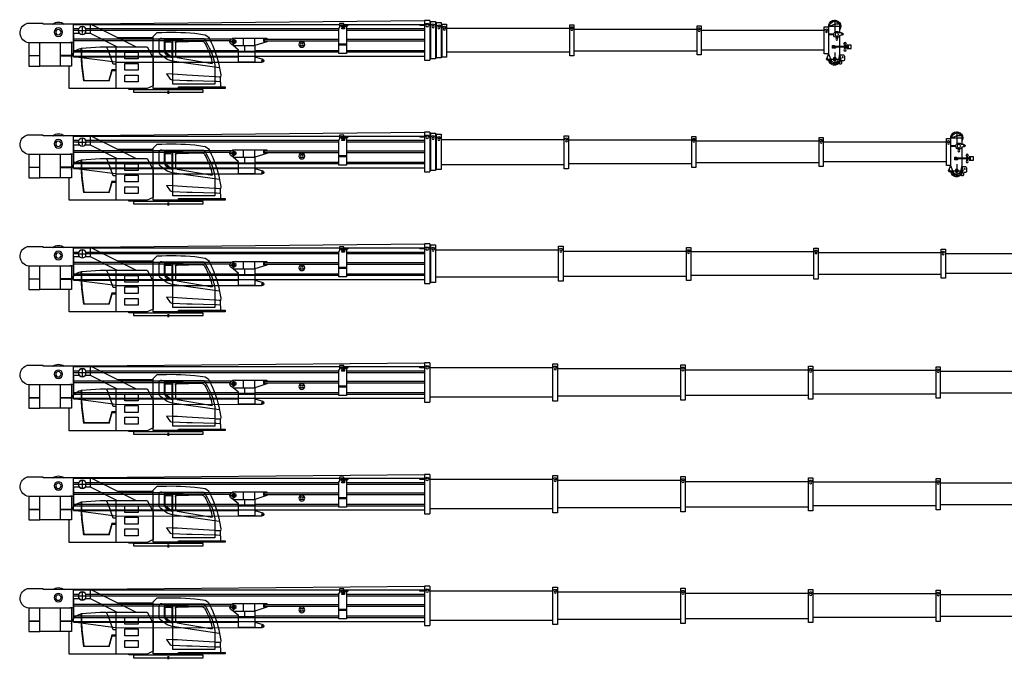
# Model space of a CAD drawing. Units: millimetres. Extents: x 0 to 842009, y 0 to 84403.
# Drawn here: x 30626 to 60463, y 23398 to 42769 of the extents above; entities that cross this region are included whole.
import ezdxf

# ---------------------------------------------------------------- set-up
doc = ezdxf.new("R2010")
doc.units = ezdxf.units.MM
doc.linetypes.add('ACAD_ISO10W100', pattern=[18, 12, -3, 0, -3])
doc.linetypes.add('DASHDOT', pattern=[25.4, 12.7, -6.35, 0, -6.35])
doc.layers.add('Axis', color=134, linetype='ACAD_ISO10W100', lineweight=13)
doc.layers.add('Equipment', color=7, linetype='Continuous', lineweight=20)

# ---------------------------------------------------------------- blocks, each defined once
blk = doc.blocks.new('XCA100_кабина')
at = {"color": 0, "linetype": 'Continuous', "lineweight": -2}
for p, q in [((983, 1376), (2359, 2063)), ((2359, 2063), (3789, 2063)), ((2359, 1777), (2359, 2063)), ((3789, 2082), (4288, 2082)), ((3789, 2063), (3789, 2082)), ((453, 1650), (1531, 1650)), ((1555, 1376), (2359, 1777)), ((2359, 1777), (2521, 1777)), ((2686, 1777), (2870, 1777)), ((2870, 1777), (2870, 1181)), ((1592, 1376), (1592, 110)), ((1793, 1187), (1817, 1242)), ((1817, 1242), (1823, 1272)), ((1823, 1272), (1860, 1351)), ((2645, 1327), (2627, 1333)), ((1665, 846), (1750, 1077)), ((1750, 1077), (1774, 1138)), ((1774, 1138), (1793, 1187)), ((1592, 846), (1665, 846)), ((-1020, 73), (-1020, 116)), ((1056, 73), (1056, 85)), ((1056, 85), (1190, 85)), ((1190, 85), (1190, 110))]:
    blk.add_line(p, q, dxfattribs=at)
at = {"color": 1, "linetype": 'Continuous', "lineweight": 40}
blk.add_line((0, 46), (0, -50), dxfattribs=at)
at = {"color": 0, "linetype": 'Continuous', "lineweight": -2}
for points in [[(447, 1698), (332, 1808, 0.033265), (-807, 1783), (-1053, 1750, 0.291201), (-1251, 1613, 0.066711), (-1555, 730), (-1592, 523), (-1580, 457)], [(-1549, 737), (-119, 943), (27, 992), (219, 1132, 0.313921), (277, 1242), (277, 1577, 0.407174), (189, 1637), (-1077, 1631)], [(-1020, 1546, 0.249516), (-1114, 1476, 0.019841), (-1202, 1297, 0.076801), (-1330, 870)], [(-143, 1595), (70, 1595, -0.343108), (119, 1564), (119, 1237, -0.271582), (73, 1157), (-21, 1090, -0.104356), (-143, 1047)], [(-54, 1105), (-54, 1105), (-54, 1105), (-54, 1105), (-54, 1105), (-54, 1105), (-33, 1120), (52, 1181, 0.166667), (88, 1217), (88, 1217), (88, 1217), (88, 1217), (88, 1217), (88, 1217), (88, 1516), (88, 1516), (88, 1516, 0.276476), (76, 1528), (-88, 1528), (-88, 1528), (-88, 1528), (-88, 1528, 0.212803), (-107, 1510), (-107, 1083), (-100, 1083), (-100, 1083), (-100, 1083), (-100, 1083, 0.056723), (-54, 1105), (-54, 1105), (-54, 1105), (-33, 1120, -0.084775), (-100, 1083)]]:
    blk.add_lwpolyline(points, format="xyb", dxfattribs=at)
for points in [[(-313, 116), (-313, 158), (-1726, 158), (-1726, 116), (453, 116), (453, 1692), (447, 1698)], [(-1409, 828), (-1409, 828), (-1409, 243), (-143, 243), (-143, 1595), (-1077, 1631)], [(-247, 1528), (-271, 1528), (-959, 1546), (-1020, 1546), (-1026, 1540)], [(2967, 1516), (2913, 1516), (2913, 1497), (4227, 1497), (4227, 1382), (4221, 1382), (4221, 1230), (4227, 1230), (4227, 1108), (3887, 1108)], [(2931, 1497), (2931, 1108), (3278, 1108)], [(3278, 1497), (3278, 791)], [(3887, 791), (3887, 1497)], [(-216, 1491), (-216, 1083)], [(1860, 1351), (1860, 1370), (1853, 1370), (1853, 1376), (642, 1376), (460, 1035), (460, 195), (642, 110), (3004, 110), (3004, 791)], [(2627, 1333), (2060, 1376), (1890, 1376), (1884, 1370), (1878, 1363), (1860, 1363)], [(2627, 1333), (2627, 1077), (2627, 1077), (2627, 1077), (2627, 1077), (2614, 852), (2614, 852), (2560, 353)], [(2645, 1327), (2642, 1233), (2642, 1233), (2639, 1004), (2639, 1004), (2639, 1004), (2639, 1004), (2627, 810), (2627, 810), (2627, 810), (2627, 810), (2627, 810), (2627, 810), (2627, 810), (2627, 810), (2627, 810), (2627, 810), (2572, 341)], [(-271, 1053), (-1330, 870)], [(3278, 1102), (2931, 1102), (2931, 791), (3887, 791)], [(3887, 1102), (4227, 1102), (4227, 1047), (4221, 1047), (4221, 895), (4227, 895), (4227, 791), (3887, 791)], [(1592, 682), (1713, 682), (1701, 657), (1592, 657)], [(1713, 682), (1799, 353), (1787, 341), (1701, 657)], [(-1592, 158), (-1598, 183), (-1598, 286), (-1586, 304), (-1586, 317), (-1555, 317), (-1464, 323), (-1409, 323), (-727, 347), (-563, 347), (-137, 365)], [(-1586, 317), (-1580, 457), (-1549, 457), (-1458, 463), (-1415, 469), (-1409, 469), (-569, 517), (-283, 536), (-143, 542)], [(-143, 542), (52, 554), (-58, 390), (-137, 365)], [(1787, 341), (2572, 341), (2560, 353), (1799, 353)]]:
    blk.add_lwpolyline(points, dxfattribs=at)
for points in [[(910, 1010), (1312, 1010), (1312, 1217), (910, 1217)], [(910, 663), (1312, 663), (1312, 870), (910, 870)], [(910, 310), (1312, 310), (1312, 517), (910, 517)], [(-1056, 73), (1056, 73), (1056, 0), (-1056, 0)]]:
    blk.add_lwpolyline(points, close=True, dxfattribs=at)
for centre, radius in [((2604, 1867), 122), ((3329, 1818), 128), ((3329, 1818), 81.1)]:
    blk.add_circle(centre, radius, dxfattribs=at)
for centre, radius, start, end in [((3327, 1839), 282, 52.9445, 127.0555), ((4185, 1797), 303, 278.1384, 69.9679), ((489, 514), 1924, 144.509, 170.6216), ((-247, 1497), 31.3, 350.4069, 89.2043), ((2577, 975), 358, 8.5773, 79.0357), ((-274, 1123), 70.1, 272.4896, 325.6197)]:
    blk.add_arc(centre, radius, start, end, dxfattribs=at)
blk = doc.blocks.new('XCMG100_стрела_22.8')
at = {"layer": 'Axis', "color": 0, "lineweight": -2}
for points in [[(-22800, 324), (-22800, -66)], [(-22605, 129), (-22995, 129)], [(98, 0), (-98, 0)], [(0, 98), (0, -98)], [(-4572, -239), (-4572, -434)], [(-4475, -337), (-4670, -337)], [(-22605, -865), (-22995, -865)], [(-22800, -670), (-22800, -1060)]]:
    blk.add_lwpolyline(points, dxfattribs=at)
at = {"layer": 'Equipment', "color": 0, "lineweight": -2}
for p, q in [((-10532, 302), (-10532, -894)), ((-10369, 302), (-10369, -894))]:
    blk.add_line(p, q, dxfattribs=at)
for points in [[(-10532, 302), (-10369, 302)], [(-22951, 195), (-22951, -74)], [(-22951, 195), (-22800, 195)], [(-22800, 195), (-22611, 113)], [(-22611, 113), (-22611, -705)], [(-22485, -705), (-22485, 113), (-22611, 113), (-22611, -705), (-22485, -705)], [(-22611, 1), (-22585, 32)], [(-22485, 1), (-22511, 32)], [(-22485, 1), (-18754, 1)], [(-18628, -736), (-18628, 145), (-18754, 145), (-18754, -736), (-18628, -736)], [(-18754, 33), (-18728, 64)], [(-18628, 33), (-18654, 64)], [(-18628, 33), (-14896, 33)], [(-14771, -768), (-14771, 176), (-14896, 176), (-14896, -768), (-14771, -768)], [(-14896, 64), (-14871, 95)], [(-14771, 64), (-14796, 95)], [(-14771, 64), (-11039, 64)], [(-10906, -806), (-10906, 195), (-11039, 195), (-11039, -806), (-10906, -806)], [(-11039, 76), (-11012, 109)], [(-10906, 76), (-10933, 109)], [(-10906, 76), (-10872, 76)], [(-10734, -831), (-10734, 239), (-10872, 239), (-10872, -831), (-10734, -831)], [(-10872, 116), (-10844, 150)], [(-10734, 116), (-10762, 150)], [(-10734, 116), (-10702, 116)], [(-10564, -862), (-10564, 271), (-10702, 271), (-10702, -862), (-10564, -862)], [(-10702, 148), (-10674, 182)], [(-10564, 148), (-10592, 182)], [(-10564, 148), (-10532, 148)], [(-10532, 151), (-10499, 191)], [(-10369, 151), (-10402, 191)], [(-7924, 183), (-10369, 183)], [(-10369, 151), (-10243, 151), (-10211, 183)], [(-8005, 57), (-10369, 57)], [(-8005, 9), (-10369, 9)], [(-7924, 151), (-8049, 151), (-8081, 183)], [(-8005, 126), (-8005, -692), (-7779, -692), (-7779, 63)], [(-8005, 126), (-7942, 126), (-7942, 50), (-7867, 50), (-7867, 76)], [(-7942, 57), (-7867, 57)], [(-7924, 57), (-7924, 214), (-7798, 214), (-7798, 100)], [(-7779, 63), (-7822, 149)], [(264, 183), (-7798, 183)], [(-105, 57), (-7779, 57)], [(-119, 9), (-7779, 9)], [(264, 57), (105, 57)], [(264, 9), (119, 9)], [(264, -793), (264, 183)], [(-23019, -143), (-22954, -150)], [(-23011, -68), (-22946, -74)], [(-22951, -158), (-22951, -481)], [(-22771, -108), (-22611, -108)], [(-22771, -134), (-22611, -134)], [(-8005, -258), (-10369, -258)], [(-5532, -258), (-7779, -258)], [(-5233, -227), (-5592, -227), (-5592, -239), (-5491, -239), (-5491, -327), (-5592, -327), (-5592, -340), (-5233, -456)], [(-5573, -239), (-5573, -258)], [(-4635, -227), (-5233, -227)], [(-5233, -456), (-5233, -227)], [(-4881, -456), (-4881, -227)], [(-4667, -321), (-4556, -241)], [(-4635, -227), (-4556, -241)], [(-4515, -258), (264, -258)], [(-23302, -442), (-23173, -442), (-23173, -546), (-23302, -546), (-23302, -442)], [(-23207, -442), (-23207, -546)], [(-23173, -481), (-23144, -481)], [(-23173, -506), (-23144, -506)], [(-23144, -481), (-23144, -475), (-23082, -475), (-23082, -481)], [(-23144, -481), (-23144, -513), (-23082, -513), (-23082, -481)], [(-23122, -429), (-23122, -475)], [(-23122, -558), (-23122, -513)], [(-23104, -429), (-23104, -475)], [(-23104, -558), (-23104, -513)], [(-23082, -481), (-22757, -481)], [(-23082, -506), (-22757, -506)], [(-22951, -506), (-22951, -705)], [(-22757, -506), (-22820, -506), (-22820, -538), (-22739, -538), (-22739, -456), (-22792, -456), (-22792, -481)], [(-22757, -481), (-22757, -506)], [(-22485, -593), (-18754, -593)], [(-8005, -309), (-10369, -309)], [(-8005, -409), (-7779, -409)], [(-8005, -441), (-7779, -441)], [(-5532, -309), (-7779, -309)], [(-5573, -309), (-5573, -327)], [(-4572, -456), (-5233, -456)], [(-5233, -456), (-5233, -633), (-4730, -633), (-4730, -595), (-4572, -456)], [(-4918, -456), (-4918, -633)], [(-4667, -353), (-4667, -321)], [(-4544, -436), (-4667, -353)], [(-4572, -456), (-4516, -416)], [(-4479, -309), (264, -309)], [(-22951, -705), (-22911, -890)], [(-22751, -853), (-22849, -853)], [(-22751, -878), (-22849, -878)], [(-22611, -705), (-22695, -909)], [(-22611, -705), (-22554, -854)], [(-18628, -625), (-14896, -625)], [(-14771, -656), (-11039, -656)], [(-10906, -688), (-10872, -688)], [(-10734, -708), (-10702, -708)], [(-10564, -739), (-10532, -739)], [(-10369, -894), (-10532, -894)], [(-8005, -601), (-10369, -601)], [(-8005, -648), (-10369, -648)], [(264, -774), (-10369, -774)], [(-5233, -601), (-7779, -601)], [(264, -648), (-7779, -648)], [(-5233, -793), (-5468, -866)], [(-5233, -633), (-5233, -958), (-4730, -958), (-4730, -633)], [(264, -601), (-4730, -601)], [(264, -793), (-4730, -793)], [(-1006, -960), (264, -793)], [(-22690, -897), (-22582, -897)], [(-5233, -958), (-5454, -958)], [(-1006, -960), (-5233, -958)]]:
    blk.add_lwpolyline(points, dxfattribs=at)
blk.add_lwpolyline([(-22945, -734), (-23064, -734, 0.324936), (-23096, -781), (-23096, -882, 0.414214), (-23064, -913), (-23039, -913, -0.414214), (-23008, -945), (-23008, -986, 0.493145), (-22968, -1016), (-22920, -1003)], format="xyb", dxfattribs=at)
for centre, radius in [((-22548, -27), 29), ((-18691, 4), 29), ((-14834, 36), 29), ((-10972, 46), 30.8), ((-10803, 85), 32), ((-10633, 116), 32), ((-10451, 151), 37.8), ((-7867, 126), 18.9), ((0, 0), 120), ((-23015, -105), 9.44), ((-22864, -121), 53.5), ((-22864, -259), 28.3), ((-4572, -337), 47.2), ((-23113, -399), 31.5), ((-23113, -588), 31.5), ((-6653, -419), 88.1), ((-6653, -419), 42.5), ((-23044, -805), 12.6), ((-22800, -865), 50.4), ((-22583, -865), 12.6), ((-5454, -911), 18.9)]:
    blk.add_circle(centre, radius, dxfattribs=at)
for centre, radius, start, end in [((-22800, 129), 183, 355.9748, 214.1484), ((-22800, 129), 151, 0.2389, 154.0555), ((-22548, 1), 48.4, 39.7151, 140.2849), ((-18691, 33), 48.4, 39.7151, 140.2849), ((-14834, 64), 48.4, 39.7151, 140.2849), ((-10972, 76), 51.3, 39.7151, 140.2849), ((-10803, 116), 53.3, 39.7151, 140.2849), ((-10633, 148), 53.3, 39.7151, 140.2849), ((-10451, 151), 62.9, 39.7151, 140.2849), ((-7867, 126), 50.4, 26.7527, 270), ((-23015, -105), 37.8, 84.0531, 264.0531), ((-22864, -121), 94.4, 197.6313, 150.475), ((-5532, -283), 25.2, 270, 90), ((-4572, -337), 97.6, 305.3345, 80.0104), ((-23113, -409), 31.5, 8.6269, 171.3731), ((-22800, -865), 183, 140.6986, 350.0718), ((-22800, -865), 151, 150.9225, 347.9753), ((-22800, -865), 113, 192.3321, 337.5688), ((-22583, -865), 31.5, 268.3763, 21.0677), ((-5454, -911), 47.2, 107.2691, 270)]:
    blk.add_arc(centre, radius, start, end, dxfattribs=at)
blk = doc.blocks.new('XCMG100_стрела_26.5')
at = {"layer": 'Axis', "color": 0, "lineweight": -2}
for points in [[(-26500, 324), (-26500, -66)], [(-26305, 129), (-26695, 129)], [(98, 0), (-98, 0)], [(0, 98), (0, -98)], [(-4572, -239), (-4572, -434)], [(-4475, -337), (-4670, -337)], [(-26305, -865), (-26695, -865)], [(-26500, -670), (-26500, -1060)]]:
    blk.add_lwpolyline(points, dxfattribs=at)
at = {"layer": 'Equipment', "color": 0, "lineweight": -2}
for p, q in [((-10532, 302), (-10532, -894)), ((-10369, 302), (-10369, -894))]:
    blk.add_line(p, q, dxfattribs=at)
for points in [[(-10532, 302), (-10369, 302)], [(-26651, 195), (-26651, -74)], [(-26651, 195), (-26500, 195)], [(-26500, 195), (-26311, 113)], [(-26311, 113), (-26311, -705)], [(-26185, -705), (-26185, 113), (-26311, 113), (-26311, -705), (-26185, -705)], [(-26311, 1), (-26285, 32)], [(-26185, 1), (-26211, 32)], [(-26185, 1), (-22454, 1)], [(-22328, -736), (-22328, 145), (-22454, 145), (-22454, -736), (-22328, -736)], [(-22454, 33), (-22428, 64)], [(-22328, 33), (-22354, 64)], [(-22328, 33), (-18596, 33)], [(-18471, -768), (-18471, 176), (-18596, 176), (-18596, -768), (-18471, -768)], [(-18596, 64), (-18571, 95)], [(-18471, 64), (-18496, 95)], [(-18471, 64), (-14739, 64)], [(-14606, -806), (-14606, 195), (-14739, 195), (-14739, -806), (-14606, -806)], [(-14739, 76), (-14712, 109)], [(-14606, 76), (-14633, 109)], [(-14606, 76), (-10872, 76)], [(-10734, -831), (-10734, 239), (-10872, 239), (-10872, -831), (-10734, -831)], [(-10872, 116), (-10844, 150)], [(-10734, 116), (-10762, 150)], [(-10734, 116), (-10702, 116)], [(-10564, -862), (-10564, 271), (-10702, 271), (-10702, -862), (-10564, -862)], [(-10702, 148), (-10674, 182)], [(-10564, 148), (-10592, 182)], [(-10564, 148), (-10532, 148)], [(-10532, 151), (-10499, 191)], [(-10369, 151), (-10402, 191)], [(-7924, 183), (-10369, 183)], [(-10369, 151), (-10243, 151), (-10211, 183)], [(-8005, 57), (-10369, 57)], [(-8005, 9), (-10369, 9)], [(-7924, 151), (-8049, 151), (-8081, 183)], [(-8005, 126), (-8005, -692), (-7779, -692), (-7779, 63)], [(-8005, 126), (-7942, 126), (-7942, 50), (-7867, 50), (-7867, 76)], [(-7942, 57), (-7867, 57)], [(-7924, 57), (-7924, 214), (-7798, 214), (-7798, 100)], [(-7779, 63), (-7822, 149)], [(264, 183), (-7798, 183)], [(-105, 57), (-7779, 57)], [(-119, 9), (-7779, 9)], [(264, 57), (105, 57)], [(264, 9), (119, 9)], [(264, -793), (264, 183)], [(-26719, -143), (-26654, -150)], [(-26711, -68), (-26646, -74)], [(-26651, -158), (-26651, -481)], [(-26471, -108), (-26311, -108)], [(-26471, -134), (-26311, -134)], [(-8005, -258), (-10369, -258)], [(-5532, -258), (-7779, -258)], [(-5233, -227), (-5592, -227), (-5592, -239), (-5491, -239), (-5491, -327), (-5592, -327), (-5592, -340), (-5233, -456)], [(-5573, -239), (-5573, -258)], [(-4635, -227), (-5233, -227)], [(-5233, -456), (-5233, -227)], [(-4881, -456), (-4881, -227)], [(-4667, -321), (-4556, -241)], [(-4635, -227), (-4556, -241)], [(-4515, -258), (264, -258)], [(-27002, -442), (-26873, -442), (-26873, -546), (-27002, -546), (-27002, -442)], [(-26907, -442), (-26907, -546)], [(-26873, -481), (-26844, -481)], [(-26873, -506), (-26844, -506)], [(-26844, -481), (-26844, -475), (-26782, -475), (-26782, -481)], [(-26844, -481), (-26844, -513), (-26782, -513), (-26782, -481)], [(-26822, -429), (-26822, -475)], [(-26822, -558), (-26822, -513)], [(-26804, -429), (-26804, -475)], [(-26804, -558), (-26804, -513)], [(-26782, -481), (-26457, -481)], [(-26782, -506), (-26457, -506)], [(-26651, -506), (-26651, -705)], [(-26457, -506), (-26520, -506), (-26520, -538), (-26439, -538), (-26439, -456), (-26492, -456), (-26492, -481)], [(-26457, -481), (-26457, -506)], [(-26185, -593), (-22454, -593)], [(-8005, -309), (-10369, -309)], [(-8005, -409), (-7779, -409)], [(-8005, -441), (-7779, -441)], [(-5532, -309), (-7779, -309)], [(-5573, -309), (-5573, -327)], [(-4572, -456), (-5233, -456)], [(-5233, -456), (-5233, -633), (-4730, -633), (-4730, -595), (-4572, -456)], [(-4918, -456), (-4918, -633)], [(-4667, -353), (-4667, -321)], [(-4544, -436), (-4667, -353)], [(-4572, -456), (-4516, -416)], [(-4479, -309), (264, -309)], [(-26651, -705), (-26611, -890)], [(-26451, -853), (-26549, -853)], [(-26451, -878), (-26549, -878)], [(-26311, -705), (-26395, -909)], [(-26311, -705), (-26254, -854)], [(-22328, -625), (-18596, -625)], [(-18471, -656), (-14739, -656)], [(-14606, -688), (-10872, -688)], [(-10734, -708), (-10702, -708)], [(-10564, -739), (-10532, -739)], [(-10369, -894), (-10532, -894)], [(-8005, -601), (-10369, -601)], [(-8005, -648), (-10369, -648)], [(264, -774), (-10369, -774)], [(-5233, -601), (-7779, -601)], [(264, -648), (-7779, -648)], [(-5233, -793), (-5468, -866)], [(-5233, -633), (-5233, -958), (-4730, -958), (-4730, -633)], [(264, -601), (-4730, -601)], [(264, -793), (-4730, -793)], [(-1006, -960), (264, -793)], [(-26390, -897), (-26282, -897)], [(-5233, -958), (-5454, -958)], [(-1006, -960), (-5233, -958)]]:
    blk.add_lwpolyline(points, dxfattribs=at)
blk.add_lwpolyline([(-26645, -734), (-26764, -734, 0.324936), (-26796, -781), (-26796, -882, 0.414214), (-26764, -913), (-26739, -913, -0.414214), (-26708, -945), (-26708, -986, 0.493145), (-26668, -1016), (-26620, -1003)], format="xyb", dxfattribs=at)
for centre, radius in [((-26248, -27), 29), ((-22391, 4), 29), ((-18534, 36), 29), ((-14672, 46), 30.8), ((-10803, 85), 32), ((-10633, 116), 32), ((-10451, 151), 37.8), ((-7867, 126), 18.9), ((0, 0), 120), ((-26715, -105), 9.44), ((-26564, -121), 53.5), ((-26564, -259), 28.3), ((-4572, -337), 47.2), ((-26813, -399), 31.5), ((-26813, -588), 31.5), ((-6653, -419), 88.1), ((-6653, -419), 42.5), ((-26744, -805), 12.6), ((-26500, -865), 50.4), ((-26283, -865), 12.6), ((-5454, -911), 18.9)]:
    blk.add_circle(centre, radius, dxfattribs=at)
for centre, radius, start, end in [((-26500, 129), 183, 355.9748, 214.1484), ((-26500, 129), 151, 0.2389, 154.0555), ((-26248, 1), 48.4, 39.7151, 140.2849), ((-22391, 33), 48.4, 39.7151, 140.2849), ((-18534, 64), 48.4, 39.7151, 140.2849), ((-14672, 76), 51.3, 39.7151, 140.2849), ((-10803, 116), 53.3, 39.7151, 140.2849), ((-10633, 148), 53.3, 39.7151, 140.2849), ((-10451, 151), 62.9, 39.7151, 140.2849), ((-7867, 126), 50.4, 26.7527, 270), ((-26715, -105), 37.8, 84.0531, 264.0531), ((-26564, -121), 94.4, 197.6313, 150.475), ((-5532, -283), 25.2, 270, 90), ((-4572, -337), 97.6, 305.3345, 80.0104), ((-26813, -409), 31.5, 8.6269, 171.3731), ((-26500, -865), 183, 140.6986, 350.0718), ((-26500, -865), 151, 150.9225, 347.9753), ((-26500, -865), 113, 192.3321, 337.5688), ((-26283, -865), 31.5, 268.3763, 21.0677), ((-5454, -911), 47.2, 107.2691, 270)]:
    blk.add_arc(centre, radius, start, end, dxfattribs=at)
blk = doc.blocks.new('XCMG100_стрела_30.2')
at = {"layer": 'Axis', "color": 0, "lineweight": -2}
for points in [[(98, 0), (-98, 0)], [(0, 98), (0, -98)], [(-4572, -239), (-4572, -434)], [(-4475, -337), (-4670, -337)]]:
    blk.add_lwpolyline(points, dxfattribs=at)
at = {"layer": 'Equipment', "color": 0, "lineweight": -2}
for p, q in [((-10532, 302), (-10532, -894)), ((-10369, 302), (-10369, -894))]:
    blk.add_line(p, q, dxfattribs=at)
for points in [[(-10532, 302), (-10369, 302)], [(-29885, 1), (-26154, 1)], [(-26028, -736), (-26028, 145), (-26154, 145), (-26154, -736), (-26028, -736)], [(-26154, 33), (-26128, 64)], [(-26028, 33), (-26054, 64)], [(-26028, 33), (-22296, 33)], [(-22171, -768), (-22171, 176), (-22296, 176), (-22296, -768), (-22171, -768)], [(-22296, 64), (-22271, 95)], [(-22171, 64), (-22196, 95)], [(-22171, 64), (-18439, 64)], [(-18306, -806), (-18306, 195), (-18439, 195), (-18439, -806), (-18306, -806)], [(-18439, 76), (-18412, 109)], [(-18306, 76), (-18333, 109)], [(-18306, 76), (-14572, 76)], [(-14434, -831), (-14434, 239), (-14572, 239), (-14572, -831), (-14434, -831)], [(-14572, 116), (-14544, 150)], [(-14434, 116), (-14462, 150)], [(-14434, 116), (-10702, 116)], [(-10564, -862), (-10564, 271), (-10702, 271), (-10702, -862), (-10564, -862)], [(-10702, 148), (-10674, 182)], [(-10564, 148), (-10592, 182)], [(-10564, 148), (-10532, 148)], [(-10532, 151), (-10499, 191)], [(-10369, 151), (-10402, 191)], [(-7924, 183), (-10369, 183)], [(-10369, 151), (-10243, 151), (-10211, 183)], [(-8005, 57), (-10369, 57)], [(-8005, 9), (-10369, 9)], [(-7924, 151), (-8049, 151), (-8081, 183)], [(-8005, 126), (-8005, -692), (-7779, -692), (-7779, 63)], [(-8005, 126), (-7942, 126), (-7942, 50), (-7867, 50), (-7867, 76)], [(-7942, 57), (-7867, 57)], [(-7924, 57), (-7924, 214), (-7798, 214), (-7798, 100)], [(-7779, 63), (-7822, 149)], [(264, 183), (-7798, 183)], [(-105, 57), (-7779, 57)], [(-119, 9), (-7779, 9)], [(264, 57), (105, 57)], [(264, 9), (119, 9)], [(264, -793), (264, 183)], [(-8005, -258), (-10369, -258)], [(-5532, -258), (-7779, -258)], [(-5233, -227), (-5592, -227), (-5592, -239), (-5491, -239), (-5491, -327), (-5592, -327), (-5592, -340), (-5233, -456)], [(-5573, -239), (-5573, -258)], [(-4635, -227), (-5233, -227)], [(-5233, -456), (-5233, -227)], [(-4881, -456), (-4881, -227)], [(-4667, -321), (-4556, -241)], [(-4635, -227), (-4556, -241)], [(-4515, -258), (264, -258)], [(-29885, -593), (-26154, -593)], [(-8005, -309), (-10369, -309)], [(-8005, -409), (-7779, -409)], [(-8005, -441), (-7779, -441)], [(-5532, -309), (-7779, -309)], [(-5573, -309), (-5573, -327)], [(-4572, -456), (-5233, -456)], [(-5233, -456), (-5233, -633), (-4730, -633), (-4730, -595), (-4572, -456)], [(-4918, -456), (-4918, -633)], [(-4667, -353), (-4667, -321)], [(-4544, -436), (-4667, -353)], [(-4572, -456), (-4516, -416)], [(-4479, -309), (264, -309)], [(-26028, -625), (-22296, -625)], [(-22171, -656), (-18439, -656)], [(-18306, -688), (-14572, -688)], [(-14434, -708), (-10702, -708)], [(-10564, -739), (-10532, -739)], [(-10369, -894), (-10532, -894)], [(-8005, -601), (-10369, -601)], [(-8005, -648), (-10369, -648)], [(264, -774), (-10369, -774)], [(-5233, -601), (-7779, -601)], [(264, -648), (-7779, -648)], [(-5233, -793), (-5468, -866)], [(-5233, -633), (-5233, -958), (-4730, -958), (-4730, -633)], [(264, -601), (-4730, -601)], [(264, -793), (-4730, -793)], [(-1006, -960), (264, -793)], [(-5233, -958), (-5454, -958)], [(-1006, -960), (-5233, -958)]]:
    blk.add_lwpolyline(points, dxfattribs=at)
for centre, radius in [((-26091, 4), 29), ((-22234, 36), 29), ((-18372, 46), 30.8), ((-14503, 85), 32), ((-10633, 116), 32), ((-10451, 151), 37.8), ((-7867, 126), 18.9), ((0, 0), 120), ((-4572, -337), 47.2), ((-6653, -419), 88.1), ((-6653, -419), 42.5), ((-5454, -911), 18.9)]:
    blk.add_circle(centre, radius, dxfattribs=at)
for centre, radius, start, end in [((-26091, 33), 48.4, 39.7151, 140.2849), ((-22234, 64), 48.4, 39.7151, 140.2849), ((-18372, 76), 51.3, 39.7151, 140.2849), ((-14503, 116), 53.3, 39.7151, 140.2849), ((-10633, 148), 53.3, 39.7151, 140.2849), ((-10451, 151), 62.9, 39.7151, 140.2849), ((-7867, 126), 50.4, 26.7527, 270), ((-5532, -283), 25.2, 270, 90), ((-4572, -337), 97.6, 305.3345, 80.0104), ((-5454, -911), 47.2, 107.2691, 270)]:
    blk.add_arc(centre, radius, start, end, dxfattribs=at)
blk = doc.blocks.new('XCMG100_стрела_33.9')
at = {"layer": 'Axis', "color": 0, "lineweight": -2}
for points in [[(98, 0), (-98, 0)], [(0, 98), (0, -98)], [(-4572, -239), (-4572, -434)], [(-4475, -337), (-4670, -337)]]:
    blk.add_lwpolyline(points, dxfattribs=at)
at = {"layer": 'Equipment', "color": 0, "lineweight": -2}
for p, q in [((-10532, 302), (-10532, -894)), ((-10369, 302), (-10369, -894))]:
    blk.add_line(p, q, dxfattribs=at)
for points in [[(-10532, 302), (-10369, 302)], [(-29728, 33), (-25996, 33)], [(-25871, -768), (-25871, 176), (-25996, 176), (-25996, -768), (-25871, -768)], [(-25996, 64), (-25971, 95)], [(-25871, 64), (-25896, 95)], [(-25871, 64), (-22139, 64)], [(-22006, -806), (-22006, 195), (-22139, 195), (-22139, -806), (-22006, -806)], [(-22139, 76), (-22112, 109)], [(-22006, 76), (-22033, 109)], [(-22006, 76), (-18272, 76)], [(-18134, -831), (-18134, 239), (-18272, 239), (-18272, -831), (-18134, -831)], [(-18272, 116), (-18244, 150)], [(-18134, 116), (-18162, 150)], [(-18134, 116), (-14402, 116)], [(-14264, -862), (-14264, 271), (-14402, 271), (-14402, -862), (-14264, -862)], [(-14402, 148), (-14374, 182)], [(-14264, 148), (-14292, 182)], [(-14264, 148), (-10532, 148)], [(-10532, 151), (-10499, 191)], [(-10369, 151), (-10402, 191)], [(-7924, 183), (-10369, 183)], [(-10369, 151), (-10243, 151), (-10211, 183)], [(-8005, 57), (-10369, 57)], [(-8005, 9), (-10369, 9)], [(-7924, 151), (-8049, 151), (-8081, 183)], [(-8005, 126), (-8005, -692), (-7779, -692), (-7779, 63)], [(-8005, 126), (-7942, 126), (-7942, 50), (-7867, 50), (-7867, 76)], [(-7942, 57), (-7867, 57)], [(-7924, 57), (-7924, 214), (-7798, 214), (-7798, 100)], [(-7779, 63), (-7822, 149)], [(264, 183), (-7798, 183)], [(-105, 57), (-7779, 57)], [(-119, 9), (-7779, 9)], [(264, 57), (105, 57)], [(264, 9), (119, 9)], [(264, -793), (264, 183)], [(-8005, -258), (-10369, -258)], [(-5532, -258), (-7779, -258)], [(-5233, -227), (-5592, -227), (-5592, -239), (-5491, -239), (-5491, -327), (-5592, -327), (-5592, -340), (-5233, -456)], [(-5573, -239), (-5573, -258)], [(-4635, -227), (-5233, -227)], [(-5233, -456), (-5233, -227)], [(-4881, -456), (-4881, -227)], [(-4667, -321), (-4556, -241)], [(-4635, -227), (-4556, -241)], [(-4515, -258), (264, -258)], [(-8005, -309), (-10369, -309)], [(-8005, -409), (-7779, -409)], [(-8005, -441), (-7779, -441)], [(-5532, -309), (-7779, -309)], [(-5573, -309), (-5573, -327)], [(-4572, -456), (-5233, -456)], [(-5233, -456), (-5233, -633), (-4730, -633), (-4730, -595), (-4572, -456)], [(-4918, -456), (-4918, -633)], [(-4667, -353), (-4667, -321)], [(-4544, -436), (-4667, -353)], [(-4572, -456), (-4516, -416)], [(-4479, -309), (264, -309)], [(-29728, -625), (-25996, -625)], [(-25871, -656), (-22139, -656)], [(-22006, -688), (-18272, -688)], [(-18134, -708), (-14402, -708)], [(-14264, -739), (-10532, -739)], [(-10369, -894), (-10532, -894)], [(-8005, -601), (-10369, -601)], [(-8005, -648), (-10369, -648)], [(264, -774), (-10369, -774)], [(-5233, -601), (-7779, -601)], [(264, -648), (-7779, -648)], [(-5233, -793), (-5468, -866)], [(-5233, -633), (-5233, -958), (-4730, -958), (-4730, -633)], [(264, -601), (-4730, -601)], [(264, -793), (-4730, -793)], [(-1006, -960), (264, -793)], [(-5233, -958), (-5454, -958)], [(-1006, -960), (-5233, -958)]]:
    blk.add_lwpolyline(points, dxfattribs=at)
for centre, radius in [((-25934, 36), 29), ((-22072, 46), 30.8), ((-18203, 85), 32), ((-14333, 116), 32), ((-10451, 151), 37.8), ((-7867, 126), 18.9), ((0, 0), 120), ((-4572, -337), 47.2), ((-6653, -419), 88.1), ((-6653, -419), 42.5), ((-5454, -911), 18.9)]:
    blk.add_circle(centre, radius, dxfattribs=at)
for centre, radius, start, end in [((-25934, 64), 48.4, 39.7151, 140.2849), ((-22072, 76), 51.3, 39.7151, 140.2849), ((-18203, 116), 53.3, 39.7151, 140.2849), ((-14333, 148), 53.3, 39.7151, 140.2849), ((-10451, 151), 62.9, 39.7151, 140.2849), ((-7867, 126), 50.4, 26.7527, 270), ((-5532, -283), 25.2, 270, 90), ((-4572, -337), 97.6, 305.3345, 80.0104), ((-5454, -911), 47.2, 107.2691, 270)]:
    blk.add_arc(centre, radius, start, end, dxfattribs=at)
blk = doc.blocks.new('XCMG100_стрела_37.6')
at = {"layer": 'Axis', "color": 0, "lineweight": -2}
for points in [[(0, 98), (0, -98)], [(-4572, -239), (-4572, -434)], [(98, 0), (-98, 0)], [(-4475, -337), (-4670, -337)]]:
    blk.add_lwpolyline(points, dxfattribs=at)
at = {"layer": 'Equipment', "color": 0, "lineweight": -2}
for p, q in [((-10532, 302), (-10532, -894)), ((-10369, 302), (-10369, -894))]:
    blk.add_line(p, q, dxfattribs=at)
for points in [[(-10532, 302), (-10369, 302)], [(-29728, 33), (-25996, 33)], [(-25871, -768), (-25871, 176), (-25996, 176), (-25996, -768), (-25871, -768)], [(-25996, 64), (-25971, 95)], [(-25871, 64), (-25896, 95)], [(-25871, 64), (-22139, 64)], [(-22006, -806), (-22006, 195), (-22139, 195), (-22139, -806), (-22006, -806)], [(-22139, 76), (-22112, 109)], [(-22006, 76), (-22033, 109)], [(-22006, 76), (-18272, 76)], [(-18134, -831), (-18134, 239), (-18272, 239), (-18272, -831), (-18134, -831)], [(-18272, 116), (-18244, 150)], [(-18134, 116), (-18162, 150)], [(-18134, 116), (-14402, 116)], [(-14264, -862), (-14264, 271), (-14402, 271), (-14402, -862), (-14264, -862)], [(-14402, 148), (-14374, 182)], [(-14264, 148), (-14292, 182)], [(-14264, 148), (-10532, 148)], [(-10532, 151), (-10499, 191)], [(-10369, 151), (-10402, 191)], [(-7924, 183), (-10369, 183)], [(-10369, 151), (-10243, 151), (-10211, 183)], [(-8005, 57), (-10369, 57)], [(-8005, 9), (-10369, 9)], [(-7924, 151), (-8049, 151), (-8081, 183)], [(-8005, 126), (-8005, -692), (-7779, -692), (-7779, 63)], [(-8005, 126), (-7942, 126), (-7942, 50), (-7867, 50), (-7867, 76)], [(-7942, 57), (-7867, 57)], [(-7924, 57), (-7924, 214), (-7798, 214), (-7798, 100)], [(-7779, 63), (-7822, 149)], [(264, 183), (-7798, 183)], [(-105, 57), (-7779, 57)], [(-119, 9), (-7779, 9)], [(264, 57), (105, 57)], [(264, 9), (119, 9)], [(264, -793), (264, 183)], [(-8005, -258), (-10369, -258)], [(-5532, -258), (-7779, -258)], [(-5233, -227), (-5592, -227), (-5592, -239), (-5491, -239), (-5491, -327), (-5592, -327), (-5592, -340), (-5233, -456)], [(-5573, -239), (-5573, -258)], [(-4635, -227), (-5233, -227)], [(-5233, -456), (-5233, -227)], [(-4881, -456), (-4881, -227)], [(-4667, -321), (-4556, -241)], [(-4635, -227), (-4556, -241)], [(-4515, -258), (264, -258)], [(-8005, -309), (-10369, -309)], [(-8005, -409), (-7779, -409)], [(-8005, -441), (-7779, -441)], [(-5532, -309), (-7779, -309)], [(-5573, -309), (-5573, -327)], [(-4572, -456), (-5233, -456)], [(-5233, -456), (-5233, -633), (-4730, -633), (-4730, -595), (-4572, -456)], [(-4918, -456), (-4918, -633)], [(-4667, -353), (-4667, -321)], [(-4544, -436), (-4667, -353)], [(-4572, -456), (-4516, -416)], [(-4479, -309), (264, -309)], [(-29728, -625), (-25996, -625)], [(-25871, -656), (-22139, -656)], [(-22006, -688), (-18272, -688)], [(-18134, -708), (-14402, -708)], [(-14264, -739), (-10532, -739)], [(-10369, -894), (-10532, -894)], [(-8005, -601), (-10369, -601)], [(-8005, -648), (-10369, -648)], [(264, -774), (-10369, -774)], [(-5233, -601), (-7779, -601)], [(264, -648), (-7779, -648)], [(-5233, -793), (-5468, -866)], [(-5233, -633), (-5233, -958), (-4730, -958), (-4730, -633)], [(264, -601), (-4730, -601)], [(264, -793), (-4730, -793)], [(-1006, -960), (264, -793)], [(-5233, -958), (-5454, -958)], [(-1006, -960), (-5233, -958)]]:
    blk.add_lwpolyline(points, dxfattribs=at)
for centre, radius in [((-25934, 36), 29), ((-22072, 46), 30.8), ((-18203, 85), 32), ((-14333, 116), 32), ((-10451, 151), 37.8), ((-7867, 126), 18.9), ((0, 0), 120), ((-4572, -337), 47.2), ((-6653, -419), 88.1), ((-6653, -419), 42.5), ((-5454, -911), 18.9)]:
    blk.add_circle(centre, radius, dxfattribs=at)
for centre, radius, start, end in [((-25934, 64), 48.4, 39.7151, 140.2849), ((-22072, 76), 51.3, 39.7151, 140.2849), ((-18203, 116), 53.3, 39.7151, 140.2849), ((-14333, 148), 53.3, 39.7151, 140.2849), ((-10451, 151), 62.9, 39.7151, 140.2849), ((-7867, 126), 50.4, 26.7527, 270), ((-5532, -283), 25.2, 270, 90), ((-4572, -337), 97.6, 305.3345, 80.0104), ((-5454, -911), 47.2, 107.2691, 270)]:
    blk.add_arc(centre, radius, start, end, dxfattribs=at)
blk = doc.blocks.new('XCMG100_стрела_41.3')
at = {"layer": 'Axis', "color": 0, "lineweight": -2}
for points in [[(98, 0), (-98, 0)], [(0, 98), (0, -98)], [(-4572, -239), (-4572, -434)], [(-4475, -337), (-4670, -337)]]:
    blk.add_lwpolyline(points, dxfattribs=at)
at = {"layer": 'Equipment', "color": 0, "lineweight": -2}
for p, q in [((-10532, 302), (-10532, -894)), ((-10369, 302), (-10369, -894))]:
    blk.add_line(p, q, dxfattribs=at)
for points in [[(-10532, 302), (-10369, 302)], [(-33428, 33), (-25996, 33)], [(-25871, -768), (-25871, 176), (-25996, 176), (-25996, -768), (-25871, -768)], [(-25996, 64), (-25971, 95)], [(-25871, 64), (-25896, 95)], [(-25871, 64), (-22139, 64)], [(-22006, -806), (-22006, 195), (-22139, 195), (-22139, -806), (-22006, -806)], [(-22139, 76), (-22112, 109)], [(-22006, 76), (-22033, 109)], [(-22006, 76), (-18272, 76)], [(-18134, -831), (-18134, 239), (-18272, 239), (-18272, -831), (-18134, -831)], [(-18272, 116), (-18244, 150)], [(-18134, 116), (-18162, 150)], [(-18134, 116), (-14402, 116)], [(-14264, -862), (-14264, 271), (-14402, 271), (-14402, -862), (-14264, -862)], [(-14402, 148), (-14374, 182)], [(-14264, 148), (-14292, 182)], [(-14264, 148), (-10532, 148)], [(-10532, 151), (-10499, 191)], [(-10369, 151), (-10402, 191)], [(-7924, 183), (-10369, 183)], [(-10369, 151), (-10243, 151), (-10211, 183)], [(-8005, 57), (-10369, 57)], [(-8005, 9), (-10369, 9)], [(-7924, 151), (-8049, 151), (-8081, 183)], [(-8005, 126), (-8005, -692), (-7779, -692), (-7779, 63)], [(-8005, 126), (-7942, 126), (-7942, 50), (-7867, 50), (-7867, 76)], [(-7942, 57), (-7867, 57)], [(-7924, 57), (-7924, 214), (-7798, 214), (-7798, 100)], [(-7779, 63), (-7822, 149)], [(264, 183), (-7798, 183)], [(-105, 57), (-7779, 57)], [(-119, 9), (-7779, 9)], [(264, 57), (105, 57)], [(264, 9), (119, 9)], [(264, -793), (264, 183)], [(-8005, -258), (-10369, -258)], [(-5532, -258), (-7779, -258)], [(-5233, -227), (-5592, -227), (-5592, -239), (-5491, -239), (-5491, -327), (-5592, -327), (-5592, -340), (-5233, -456)], [(-5573, -239), (-5573, -258)], [(-4635, -227), (-5233, -227)], [(-5233, -456), (-5233, -227)], [(-4881, -456), (-4881, -227)], [(-4667, -321), (-4556, -241)], [(-4635, -227), (-4556, -241)], [(-4515, -258), (264, -258)], [(-8005, -309), (-10369, -309)], [(-8005, -409), (-7779, -409)], [(-8005, -441), (-7779, -441)], [(-5532, -309), (-7779, -309)], [(-5573, -309), (-5573, -327)], [(-4572, -456), (-5233, -456)], [(-5233, -456), (-5233, -633), (-4730, -633), (-4730, -595), (-4572, -456)], [(-4918, -456), (-4918, -633)], [(-4667, -353), (-4667, -321)], [(-4544, -436), (-4667, -353)], [(-4572, -456), (-4516, -416)], [(-4479, -309), (264, -309)], [(-33428, -625), (-25996, -625)], [(-25871, -656), (-22139, -656)], [(-22006, -688), (-18272, -688)], [(-18134, -708), (-14402, -708)], [(-14264, -739), (-10532, -739)], [(-10369, -894), (-10532, -894)], [(-8005, -601), (-10369, -601)], [(-8005, -648), (-10369, -648)], [(264, -774), (-10369, -774)], [(-5233, -601), (-7779, -601)], [(264, -648), (-7779, -648)], [(-5233, -793), (-5468, -866)], [(-5233, -633), (-5233, -958), (-4730, -958), (-4730, -633)], [(264, -601), (-4730, -601)], [(264, -793), (-4730, -793)], [(-1006, -960), (264, -793)], [(-5233, -958), (-5454, -958)], [(-1006, -960), (-5233, -958)]]:
    blk.add_lwpolyline(points, dxfattribs=at)
for centre, radius in [((-25934, 36), 29), ((-22072, 46), 30.8), ((-18203, 85), 32), ((-14333, 116), 32), ((-10451, 151), 37.8), ((-7867, 126), 18.9), ((0, 0), 120), ((-4572, -337), 47.2), ((-6653, -419), 88.1), ((-6653, -419), 42.5), ((-5454, -911), 18.9)]:
    blk.add_circle(centre, radius, dxfattribs=at)
for centre, radius, start, end in [((-25934, 64), 48.4, 39.7151, 140.2849), ((-22072, 76), 51.3, 39.7151, 140.2849), ((-18203, 116), 53.3, 39.7151, 140.2849), ((-14333, 148), 53.3, 39.7151, 140.2849), ((-10451, 151), 62.9, 39.7151, 140.2849), ((-7867, 126), 50.4, 26.7527, 270), ((-5532, -283), 25.2, 270, 90), ((-4572, -337), 97.6, 305.3345, 80.0104), ((-5454, -911), 47.2, 107.2691, 270)]:
    blk.add_arc(centre, radius, start, end, dxfattribs=at)

msp = doc.modelspace()

# ---------------------------------------------------------------- linework, layer by layer
at = {"color": 0, "linetype": 'Continuous', "lineweight": -2}
for p, q in [((31630, 42637), (42892, 42743)), ((31630, 39255), (42892, 39361)), ((31630, 35873), (42892, 35979)), ((31630, 32275), (42892, 32381)), ((31630, 28893), (42892, 28999)), ((31630, 25511), (42892, 25617))]:
    msp.add_line(p, q, dxfattribs=at)

# ---------------------------------------------------------------- block references
at = {"color": 0, "linetype": 'DASHDOT', "lineweight": -2, "xscale": -1}
for p in [(35127, 40573), (35127, 37191), (35127, 33809), (35127, 30212), (35127, 26830), (35127, 23447)]:
    msp.add_blockref('XCA100_кабина', p, dxfattribs=at)
at = {"color": 0, "linetype": 'Continuous', "lineweight": -2, "xscale": -1}
for name, p in [('XCMG100_стрела_22.8', (32523, 42441)), ('XCMG100_стрела_26.5', (32523, 39059)), ('XCMG100_стрела_30.2', (32523, 35676)), ('XCMG100_стрела_33.9', (32523, 32079)), ('XCMG100_стрела_37.6', (32523, 28697)), ('XCMG100_стрела_41.3', (32523, 25315))]:
    msp.add_blockref(name, p, dxfattribs=at)

doc.saveas('drawing.dxf')
